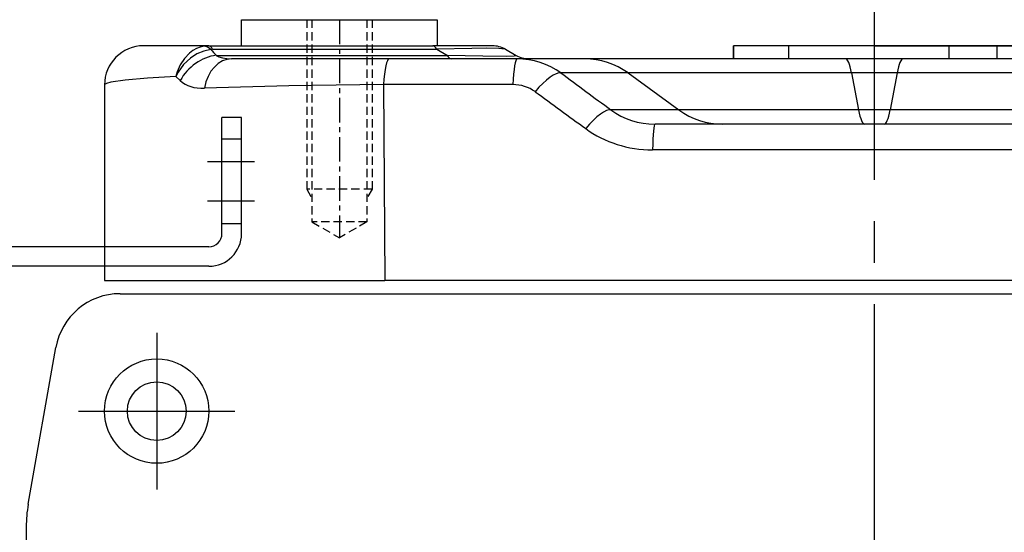
# Model space of a CAD drawing. Units: millimetres. Extents: x 0 to 29403, y -1582 to 10384.
# Drawn here: x 27556 to 27632, y 5640 to 5679 of the extents above; entities that cross this region are included whole.
import ezdxf

# ---------------------------------------------------------------- set-up
doc = ezdxf.new("R2010")
doc.units = ezdxf.units.MM
for name, pattern in [('CENTER', [2, 1.25, -0.25, 0.25, -0.25]), ('CENTER2', [28.575, 19.05, -3.175, 3.175, -3.175]), ('HIDDEN', [9.525, 6.35, -3.175])]:
    doc.linetypes.add(name, pattern=pattern)

# ---------------------------------------------------------------- blocks, each defined once
blk = doc.blocks.new('A$C6052242D')
at = {"color": 2, "linetype": 'HIDDEN', "ltscale": 0.1}
for p, q in [((0, 5), (13, 5)), ((0, 4.6), (15.5, 4.6)), ((13, 5), (13, 0)), ((13, 5), (13.693, 4.6)), ((15.5, 4.6), (15.5, 0.4)), ((15.5, 4.6), (16.712, 2.5)), ((15.5, 0.4), (16.712, 2.5)), ((0, 0.4), (15.5, 0.4)), ((0, 0), (13, 0)), ((13, 0), (13.693, 0.4))]:
    blk.add_line(p, q, dxfattribs=at)
at = {"color": 1, "linetype": 'CENTER', "ltscale": 1.5}
blk.add_line((0, 2.5), (16.712, 2.5), dxfattribs=at)
blk = doc.blocks.new('A$C712B178D')
at = {"color": 7, "ltscale": 0.375}
for p, q in [((10.5, 20), (25.5, 20)), ((0, 15), (0, 0))]:
    blk.add_line(p, q, dxfattribs=at)
at = {"color": 7, "ltscale": 0.05}
for p, q in [((10.5, 18), (10.5, 20)), ((25.5, 20), (25.5, 18))]:
    blk.add_line(p, q, dxfattribs=at)
at = {"color": 7, "ltscale": 0.124604}
blk.add_line((7.984, 18), (3, 18), dxfattribs=at)
at = {"color": 7, "ltscale": 0.429667}
blk.add_line((7.984, 18), (25.171, 18), dxfattribs=at)
at = {"color": 7, "ltscale": 0.429668}
blk.add_line((8.282, 17.732), (25.469, 17.732), dxfattribs=at)
at = {"color": 7, "ltscale": 0.11403}
blk.add_line((29.732, 18), (25.171, 18), dxfattribs=at)
at = {"color": 7, "ltscale": 0.023205}
for p, q in [((25.469, 17.732), (26.273, 17.268)), ((30.732, 17.732), (31.536, 17.268))]:
    blk.add_line(p, q, dxfattribs=at)
at = {"color": 7, "ltscale": 0.000569}
blk.add_line((48.23, 18), (48.207, 18), dxfattribs=at)
at = {"color": 7, "ltscale": 0.025}
for p, q in [((48.207, 17), (48.207, 18)), ((48.23, 17), (48.23, 18)), ((52.437, 17), (52.437, 18)), ((64.726, 17), (64.726, 18)), ((68.402, 17), (68.402, 18))]:
    blk.add_line(p, q, dxfattribs=at)
at = {"color": 7, "ltscale": 0.105184}
blk.add_line((52.437, 18), (48.23, 18), dxfattribs=at)
at = {"color": 7, "ltscale": 0.307228}
blk.add_line((64.726, 18), (52.437, 18), dxfattribs=at)
at = {"color": 7, "ltscale": 0.018745}
blk.add_line((59.167, 18), (58.417, 18), dxfattribs=at)
at = {"color": 7, "ltscale": 0.012276}
blk.add_line((59.008, 18), (59.499, 18), dxfattribs=at)
at = {"color": 7, "ltscale": 0.001106}
blk.add_line((59.138, 18), (59.182, 18), dxfattribs=at)
at = {"color": 7, "ltscale": 0.01469}
blk.add_line((59.182, 18), (59.769, 18), dxfattribs=at)
at = {"color": 7, "ltscale": 0.013963}
blk.add_line((59.499, 18), (60.058, 18), dxfattribs=at)
at = {"color": 7, "ltscale": 0.03436}
blk.add_line((59.769, 18), (61.143, 18), dxfattribs=at)
at = {"color": 7, "ltscale": 0.011411}
blk.add_line((60.057, 18), (60.514, 18), dxfattribs=at)
at = {"color": 7, "ltscale": 0.203781}
blk.add_line((60.514, 18), (68.665, 18), dxfattribs=at)
at = {"color": 7, "ltscale": 0.181471}
blk.add_line((61.143, 18), (68.402, 18), dxfattribs=at)
at = {"color": 7, "ltscale": 0.150198}
blk.add_line((70.734, 18), (64.726, 18), dxfattribs=at)
at = {"color": 7, "ltscale": 0.041901}
blk.add_line((68.402, 18), (70.078, 18), dxfattribs=at)
at = {"color": 7, "ltscale": 0.029465}
blk.add_line((68.665, 18), (69.843, 18), dxfattribs=at)
at = {"color": 7, "ltscale": 0.442963}
blk.add_line((8.554, 17.268), (26.273, 17.268), dxfattribs=at)
at = {"color": 7, "ltscale": 0.302128}
blk.add_line((21.82, 17), (9.735, 17), dxfattribs=at)
at = {"color": 7, "ltscale": 0.244991}
blk.add_line((31.62, 17), (21.82, 17), dxfattribs=at)
at = {"color": 7, "ltscale": 0.129433}
blk.add_line((36.797, 17), (31.62, 17), dxfattribs=at)
at = {"color": 7, "ltscale": 0.499966}
for p, q in [((56.796, 17), (36.797, 17)), ((81.203, 17), (61.204, 17))]:
    blk.add_line(p, q, dxfattribs=at)
at = {"color": 7, "ltscale": 0.110217}
blk.add_line((61.204, 17), (56.796, 17), dxfattribs=at)
at = {"color": 7, "ltscale": 0.128481}
blk.add_line((40.12, 15.915), (34.98, 15.915), dxfattribs=at)
at = {"color": 7, "ltscale": 0.428371}
for p, q in [((57.255, 15.915), (40.12, 15.915)), ((77.88, 15.915), (60.745, 15.915))]:
    blk.add_line(p, q, dxfattribs=at)
at = {"color": 7, "ltscale": 0.120501}
blk.add_line((40.12, 15.915), (44.022, 13.085), dxfattribs=at)
at = {"color": 7, "ltscale": 0.087274}
blk.add_line((60.745, 15.915), (57.255, 15.915), dxfattribs=at)
at = {"color": 7, "ltscale": 0.072017}
for p, q in [((57.255, 15.915), (57.793, 13.085)), ((60.745, 15.915), (60.207, 13.085))]:
    blk.add_line(p, q, dxfattribs=at)
at = {"color": 7, "ltscale": 0.011468}
blk.add_line((5.468, 15.647), (5.803, 15.334), dxfattribs=at)
at = {"color": 7, "ltscale": 0.375658}
blk.add_line((21.386, 15.026), (21.474, 0), dxfattribs=at)
at = {"color": 7, "ltscale": 0.247849}
blk.add_line((31.3, 15.026), (21.386, 15.026), dxfattribs=at)
at = {"color": 7, "ltscale": 0.13022}
blk.add_line((44.022, 13.085), (38.813, 13.085), dxfattribs=at)
at = {"color": 7, "ltscale": 0.344295}
for p, q in [((57.793, 13.085), (44.022, 13.085)), ((73.978, 13.085), (60.207, 13.085))]:
    blk.add_line(p, q, dxfattribs=at)
at = {"color": 7, "ltscale": 0.060332}
blk.add_line((60.207, 13.085), (57.793, 13.085), dxfattribs=at)
at = {"color": 7}
for p, q in [((75.806, 12), (42.194, 12)), ((76, 10.026), (42, 10.026)), ((0, 0), (21.474, 0)), ((59, 0), (21.474, 0)), ((96.526, 0), (59, 0))]:
    blk.add_line(p, q, dxfattribs=at)
for points in [[(7.63, 17.97), (7.342, 17.899), (7.062, 17.786), (6.78, 17.627), (6.517, 17.429), (6.124, 17.021), (5.806, 16.538), (5.57, 16), (5.468, 15.647)], [(8.151, 17.722), (7.605, 17.599), (7.078, 17.371), (6.589, 17.051), (6.06, 16.554), (5.635, 15.966), (5.468, 15.647)], [(30.732, 17.732), (30.689, 17.748), (30.219, 17.796), (29.264, 17.813), (28.145, 17.803), (25.469, 17.732)], [(8.554, 17.268), (8.771, 17.154), (9.042, 17.069), (9.366, 17.017), (9.735, 17)], [(31.536, 17.268), (31.547, 17.26), (31.549, 17.255), (31.549, 17.251), (31.546, 17.247), (31.54, 17.242), (31.513, 17.233), (31.388, 17.214), (30.84, 17.19), (28.984, 17.201), (26.273, 17.268)], [(5.468, 15.647), (3.286, 15.514), (1.592, 15.364), (0.477, 15.202), (0.148, 15.113), (0.053, 15.068), (0.016, 15.038), (0.006, 15.023), (0, 15)], [(21.386, 15.026), (14.126, 14.934), (7.653, 14.747)]]:
    blk.add_lwpolyline(points, dxfattribs=at)
for centre, radius, start, end in [((3, 15), 3, 90, 180), ((7.978, 15.931), 2.069, 89.84209, 99.69158), ((8.277, 16.921), 0.811, 89.59243, 98.91342), ((27.35, 34.368), 25.41, 220.92497, 222.29484), ((29.732, 16), 2, 60.00008, 90.00008), ((32.536, 19), 2, 239.9998, 269.99976), ((31.637, 11.299), 5.7, 54.07874, 90.1702), ((1631.604, 2174.176), 2684.641, 233.506965, 233.608636), ((31.322, 12.159), 2.867, 54.21715, 90.43336), ((1673.186, 2257.888), 2779.043, 233.828889, 233.927859)]:
    blk.add_arc(centre, radius, start, end, dxfattribs=at)
for centre, major_axis, ratio, start_param, end_param in [((7.853, 15.99), (0.326, -1.973), 0.516942, 2.550209, 3.041787), ((7.984, 16), (0, -2), 0.298275, 2.617994, 3.141592), ((25.171, 16), (0, 2), 0.298275, 5.759587, 6.283185), ((8.107, 14.67), (-2.219, -2.019), 0.749474, 3.946649, 5.14473), ((9.735, 14), (0, -3), 0.716416, 3.141593, 4.460822), ((21.82, 14), (0, -3), 0.153819, 3.141593, 4.363323), ((26.571, 19), (0, 2), 0.298275, 2.617994, 3.141593), ((31.62, 14), (0, -3), 0.113277, 3.141593, 4.363323), ((36.797, 11), (0, 6), 0.965483, 5.67232, 6.283185), ((56.796, 11), (0, 6), 0.133333, 5.67232, 6.283185), ((61.204, 11), (0, 6), 0.133333, 6.283185, 6.894051), ((33.297, 13.457), (-1.784, -2.412), 0.29052, 3.266527, 4.495123), ((30.291, 49.25), (-24.287, -34.078), 0.223071, 6.255561, 6.454311), ((37.129, 10.628), (-1.78, -2.415), 0.278174, 3.265194, 4.485332), ((42.972, 18.109), (-4.992, -4.241), 0.880737, 0.198189, 0.80341), ((47.344, 18), (0, 6), 0.965483, 2.530727, 3.141593), ((58.252, 18), (0, 6), 0.133333, 2.530727, 3.141593), ((59.748, 18), (0, 6), 0.133333, 3.141593, 3.752458), ((42.773, 19.117), (-7.409, -6.031), 0.918016, 0.237613, 0.84533), ((42.194, 9), (0, -3), 0.069008, 3.141593, 4.363323)]:
    blk.add_ellipse(centre, major_axis=major_axis, ratio=ratio, start_param=start_param, end_param=end_param, dxfattribs=at)
at = {"rotation": 270}
blk.add_blockref('A$C6052242D', (15.5, 20), dxfattribs=at)
blk = doc.blocks.new('A$C7AED17C5')
at = {"color": 3}
for p, q in [((27.5, 57), (26, 57)), ((26, 48.1), (26, 57)), ((27.5, 48.1), (27.5, 57)), ((27.5, 55.35), (26, 55.35)), ((27.5, 48.85), (26, 48.85)), ((25, 47.1), (2.5, 47.1)), ((27.3, 47.1), (27.291, 47.1)), ((25, 45.6), (2.5, 45.6)), ((0, 44.6), (0, 0)), ((1.5, 44.6), (1.5, 0)), ((0, 0), (1.5, 0))]:
    blk.add_line(p, q, dxfattribs=at)
at = {"color": 1, "linetype": 'CENTER2'}
for p, q in [((28.5, 53.6), (24.9, 53.6)), ((28.5, 50.6), (24.9, 50.6))]:
    blk.add_line(p, q, dxfattribs=at)
at = {"color": 3}
for centre, radius, start, end in [((25, 48.1), 2.5, 270, 0), ((25, 48.1), 1, 270, 0), ((2.5, 44.6), 2.5, 90, 180), ((2.5, 44.6), 1, 90, 180)]:
    blk.add_arc(centre, radius, start, end, dxfattribs=at)

msp = doc.modelspace()

# ---------------------------------------------------------------- linework, layer by layer
at = {"color": 1, "linetype": 'CENTER2'}
for p, q in [((27621.685, 5581.169), (27621.685, 5682.169)), ((27566.685, 5655.169), (27566.685, 5643.169)), ((27560.685, 5649.169), (27572.685, 5649.169))]:
    msp.add_line(p, q, dxfattribs=at)
at = {"color": 7}
for p, q in [((27563.878, 5658.169), (27679.492, 5658.169)), ((27556.685, 5640.294), (27556.685, 5590.169))]:
    msp.add_line(p, q, dxfattribs=at)
at = {"color": 7, "ltscale": 0.304797}
msp.add_line((27556.837, 5642.031), (27558.954, 5654.037), dxfattribs=at)
at = {"color": 7}
for radius in [4, 2.25]:
    msp.add_circle((27566.685, 5649.169), radius, dxfattribs=at)
for centre, radius, start, end in [((27563.878, 5653.169), 5, 90, 170), ((27566.685, 5640.294), 10, 170, 180)]:
    msp.add_arc(centre, radius, start, end, dxfattribs=at)

# ---------------------------------------------------------------- block references
for name, p in [('A$C712B178D', (27562.685, 5659.169)), ('A$C7AED17C5', (27545.684, 5614.669))]:
    msp.add_blockref(name, p)

doc.saveas('drawing.dxf')
